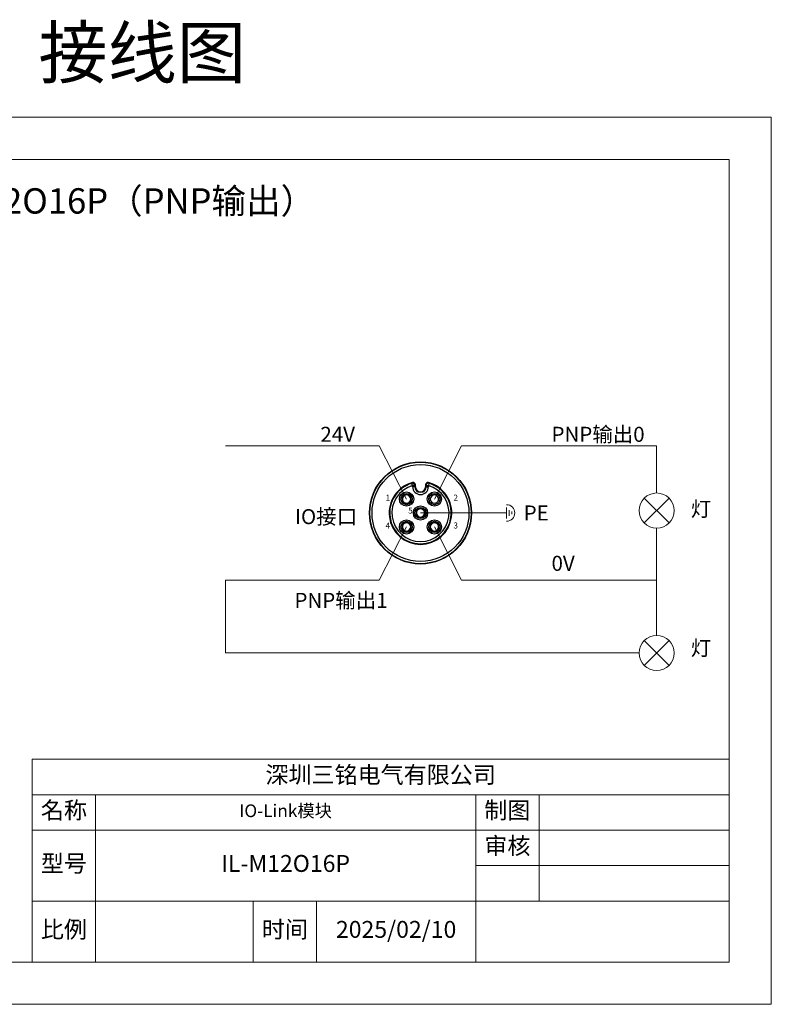
# Model space of a CAD drawing. Units: millimetres. Extents: x 3451 to 4821, y -305 to 220.
# Drawn here: x 4421 to 4821, y -305 to 220 of the extents above; entities that cross this region are included whole.
import ezdxf

# ---------------------------------------------------------------- set-up
doc = ezdxf.new("R2010")
doc.units = ezdxf.units.MM
doc.layers.get('0').update_dxf_attribs({"lineweight": 18})
for name, color, linetype, lineweight in [('DIM', 3, 'Continuous', 13), ('DWG', 7, 'Continuous', 30), ('尺寸线层', 3, 'Continuous', 18)]:
    doc.layers.add(name, color=color, linetype=linetype, lineweight=lineweight)
doc.styles.add('标准', font='txt', dxfattribs={"width": 0.667})

# ---------------------------------------------------------------- blocks, each defined once
blk = doc.blocks.new('*T4')
at = {"layer": 'DIM', "color": 0, "linetype": 'ByBlock', "lineweight": -2}
for p, q in [((0, 0), (371.25, 0)), ((0, 0), (0, -108.06)), ((371.25, 0), (371.25, -108.06)), ((0, -18.9), (371.25, -18.9)), ((33.75, -18.9), (33.75, -108.06)), ((236.25, -18.9), (236.25, -108.06)), ((270, -18.9), (270, -75.6)), ((0, -37.8), (371.25, -37.8)), ((236.25, -56.7), (371.25, -56.7)), ((0, -75.6), (371.25, -75.6)), ((117.75, -75.6), (117.75, -108.06)), ((151.5, -75.6), (151.5, -108.06)), ((0, -108.06), (371.25, -108.06))]:
    blk.add_line(p, q, dxfattribs=at)
at = {"layer": 'DIM', "color": 0, "attachment_point": 5}
for s, insert, char_height, width in [('深圳三铭电气有限公司', (185.62, -9.45), 9, 368.25), ('名称', (16.88, -28.35), 9, 30.75), ('IO-Link模块', (135, -28.35), 6.75, 199.5), ('制图', (253.12, -28.35), 9, 30.75), ('审核', (253.12, -47.25), 9, 30.75), ('型号', (16.88, -56.7), 9, 30.75), ('IL-M12O16P', (135, -56.7), 9, 199.5), ('比例', (16.88, -91.83), 9, 30.75), ('时间', (134.62, -91.83), 9, 30.75), ('2025/02/10', (193.87, -91.83), 9, 81.75)]:
    blk.add_mtext(s, dxfattribs=dict(at, insert=insert, char_height=char_height, width=width))

msp = doc.modelspace()

# ---------------------------------------------------------------- linework, layer by layer
at = {"color": 1}
for p, q in [((4567.92018, -7.2457), (4530.69159, -7.2457)), ((4612.61633, -7.2457), (4567.92018, -7.2457)), ((4627.12817, -35.64459), (4612.61633, -7.2457)), ((4641.9767, -35.64459), (4656.48854, -7.2457)), ((4656.48854, -7.2457), (4701.18469, -7.2457)), ((4701.18469, -7.2457), (4760.37209, -7.2457)), ((4760.37209, -7.2457), (4760.37209, -32.42268)), ((4627.12817, -50.49312), (4612.61633, -78.89201)), ((4567.92018, -78.89201), (4530.69159, -78.89201)), ((4530.69159, -78.89201), (4530.69159, -117.61828)), ((4612.61633, -78.89201), (4567.92018, -78.89201)), ((4751.0198, -117.61828), (4530.69159, -117.61828))]:
    msp.add_line(p, q, dxfattribs=at)
for p, q in [((4753.75902, -48.38804), (4766.98517, -35.1619)), ((4753.75902, -35.1619), (4766.98517, -48.38804)), ((4753.75902, -48.38804), (4766.98517, -35.1619)), ((4753.75902, -35.1619), (4766.98517, -48.38804)), ((4680.35595, -43.06885), (4680.35595, -40.19828)), ((4680.35595, -45.93943), (4680.35595, -40.19828)), ((4681.78731, -43.06885), (4681.78731, -41.63356)), ((4680.35595, -43.06885), (4677.83978, -43.06885)), ((4680.35595, -43.06885), (4680.35595, -45.93943)), ((4681.78731, -43.06885), (4681.78731, -44.50414)), ((4683.21867, -43.06885), (4683.21867, -42.35121)), ((4683.21867, -43.06885), (4683.21867, -43.7865)), ((4753.75902, -124.23136), (4766.98517, -111.00521)), ((4753.75902, -111.00521), (4766.98517, -124.23136)), ((4753.75902, -124.23136), (4766.98517, -111.00521)), ((4753.75902, -111.00521), (4766.98517, -124.23136))]:
    msp.add_line(p, q)
at = {"color": 5}
for p, q in [((4634.55244, -43.06885), (4677.83978, -43.06885)), ((4641.9767, -50.49312), (4656.48854, -78.89201)), ((4760.37209, -51.12727), (4760.37209, -108.26599)), ((4656.48854, -78.89201), (4760.37209, -78.89201))]:
    msp.add_line(p, q, dxfattribs=at)
for points in [[(4153.2082, 167.7212), (4821.4582, 167.7212), (4821.4582, -304.7788), (4153.2082, -304.7788)], [(4175.7082, 145.2212), (4798.9582, 145.2212), (4798.9582, -282.2788), (4175.7082, -282.2788)], [(4175.7082, 145.2212), (4798.9582, 145.2212), (4798.9582, -282.2788), (4175.7082, -282.2788)]]:
    msp.add_lwpolyline(points, close=True)
for centre in [(4760.37209, -41.77497), (4760.37209, -117.61828)]:
    msp.add_circle(centre, 9.35229)
msp.add_arc((4680.35595, -43.06885), 4.42897, 270, 90)
at = {"layer": 'DWG', "linetype": 'Continuous'}
for p, q in [((4630.36286, -28.44678), (4630.03235, -27.29324)), ((4630.36286, -29.06885), (4630.36286, -28.44678)), ((4631.56282, -28.44678), (4630.36286, -28.44678)), ((4631.56282, -29.06885), (4630.36286, -29.06885)), ((4631.42581, -27.14207), (4631.11544, -27.51226)), ((4631.55244, -29.06885), (4631.55244, -28.44678)), ((4631.56282, -28.44678), (4631.56282, -29.06885)), ((4631.85613, -29.06885), (4631.56282, -29.06885)), ((4631.85613, -29.06885), (4631.85613, -28.06267)), ((4637.24874, -28.06267), (4637.24874, -29.06885)), ((4637.24874, -29.06885), (4637.54205, -29.06885)), ((4637.54205, -29.06885), (4637.54205, -28.44678)), ((4637.54205, -28.44678), (4638.74201, -28.44678)), ((4637.54205, -29.06885), (4638.74201, -29.06885)), ((4637.55244, -28.44678), (4637.55244, -29.06885)), ((4637.98943, -27.51226), (4637.67907, -27.14207)), ((4639.07252, -27.29324), (4638.74201, -28.44678)), ((4638.74201, -28.44678), (4638.74201, -29.06885)), ((4624.59835, -35.04459), (4624.18878, -35.04459)), ((4624.59835, -36.24459), (4624.18878, -36.24459)), ((4630.06756, -35.04459), (4629.65799, -35.04459)), ((4630.06756, -36.24459), (4629.65799, -36.24459)), ((4632.02261, -42.46885), (4631.61305, -42.46885)), ((4632.02261, -43.66885), (4631.61305, -43.66885)), ((4637.49182, -42.46885), (4637.08226, -42.46885)), ((4637.49182, -43.66885), (4637.08226, -43.66885)), ((4624.59835, -49.89312), (4624.18878, -49.89312)), ((4624.59835, -51.09312), (4624.18878, -51.09312)), ((4630.06756, -49.89312), (4629.65799, -49.89312)), ((4630.06756, -51.09312), (4629.65799, -51.09312)), ((4639.44688, -49.89312), (4639.03731, -49.89312)), ((4639.44688, -51.09312), (4639.03731, -51.09312)), ((4644.91609, -49.89312), (4644.50652, -49.89312)), ((4644.91609, -51.09312), (4644.50652, -51.09312))]:
    msp.add_line(p, q, dxfattribs=at)
for centre, radius in [((4634.55244, -43.06885), 27.17733), ((4634.55244, -43.06885), 27.02058), ((4634.55244, -43.06885), 27), ((4634.55244, -43.06885), 25.82076), ((4627.12817, -35.64459), 3.8), ((4627.12817, -35.64459), 3), ((4641.9767, -35.64459), 3.8), ((4641.9767, -35.64459), 3), ((4634.55244, -43.06885), 3.8), ((4634.55244, -43.06885), 3), ((4627.12817, -50.49312), 3.8), ((4641.9767, -50.49312), 3.8), ((4627.12817, -50.49312), 3), ((4641.9767, -50.49312), 3)]:
    msp.add_circle(centre, radius, dxfattribs=at)
for centre, radius, start, end in [((4634.55244, -43.06885), 16.70371, 104.5550845, 75.4449155), ((4634.55244, -43.06885), 16.4104, 105.9882737, 74.0117263), ((4634.55244, -43.06885), 16.40002, 105.9882737, 74.0117263), ((4634.55244, -43.06885), 15.21044, 105.9882737, 74.0117263), ((4634.55244, -29.06885), 4.18957, 180, 360), ((4634.55244, -29.06885), 3, 180, 360), ((4634.55244, -29.06885), 2.98962, 180, 360), ((4634.55244, -29.06885), 2.69631, 180, 360), ((4627.12817, -35.64459), 2.6, 13.3423638, 166.6576362), ((4627.12817, -35.64459), 2.6, 193.3423638, 346.6576362), ((4627.12817, -35.64459), 2.2, 164.1733799, 195.8266201), ((4627.12817, -35.64459), 2.2, 15.8266201, 164.1733799), ((4627.12817, -35.64459), 2.2, 195.8266201, 344.1733799), ((4627.12817, -35.64459), 2.2, 344.1733799, 15.8266201), ((4641.9767, -35.64459), 2.2, 164.1733799, 195.8266201), ((4641.9767, -35.64459), 2.2, 15.8266201, 164.1733799), ((4641.9767, -35.64459), 2.2, 195.8266201, 344.1733799), ((4641.9767, -35.64459), 2.2, 344.1733799, 15.8266201), ((4634.55244, -43.06885), 2.6, 13.3423638, 166.6576362), ((4634.55244, -43.06885), 2.2, 15.8266201, 164.1733799), ((4634.55244, -43.06885), 2.6, 193.3423638, 346.6576362), ((4634.55244, -43.06885), 2.2, 164.1733799, 195.8266201), ((4634.55244, -43.06885), 2.2, 195.8266201, 344.1733799), ((4634.55244, -43.06885), 2.2, 344.1733799, 15.8266201), ((4627.12817, -50.49312), 2.6, 13.3423638, 166.6576362), ((4627.12817, -50.49312), 2.6, 193.3423638, 346.6576362), ((4627.12817, -50.49312), 2.2, 164.1733799, 195.8266201), ((4627.12817, -50.49312), 2.2, 15.8266201, 164.1733799), ((4627.12817, -50.49312), 2.2, 195.8266201, 344.1733799), ((4627.12817, -50.49312), 2.2, 344.1733799, 15.8266201), ((4641.9767, -50.49312), 2.6, 13.3423638, 166.6576362), ((4641.9767, -50.49312), 2.6, 193.3423638, 346.6576362), ((4641.9767, -50.49312), 2.2, 164.1733799, 195.8266201), ((4641.9767, -50.49312), 2.2, 15.8266201, 164.1733799), ((4641.9767, -50.49312), 2.2, 195.8266201, 344.1733799), ((4641.9767, -50.49312), 2.2, 344.1733799, 15.8266201)]:
    msp.add_arc(centre, radius, start, end, dxfattribs=at)
for centre, major_axis, start_param, end_param in [((4630.36286, -28.44678), (0.95829, -0.72228), 0.645924672, 2.495667982), ((4638.74201, -28.44678), (-0.95829, -0.72228), 3.787517325, 5.637260635)]:
    msp.add_ellipse(centre, major_axis=major_axis, ratio=0.999894907, start_param=start_param, end_param=end_param, dxfattribs=at)
for points in [[(4630.03235, -27.29324), (4630.13995, -27.1607), (4630.24737, -27.03008), (4630.35461, -26.90122)], [(4638.75026, -26.90122), (4638.8575, -27.03008), (4638.96492, -27.1607), (4639.07252, -27.29324)], [(4624.59835, -35.04459), (4624.73575, -35.04459), (4624.87342, -35.04459), (4625.01157, -35.04459)], [(4624.59835, -36.24459), (4624.73575, -36.24459), (4624.87342, -36.24459), (4625.01157, -36.24459)], [(4629.24477, -35.04459), (4629.38292, -35.04459), (4629.5206, -35.04459), (4629.65799, -35.04459)], [(4629.24477, -36.24459), (4629.38292, -36.24459), (4629.5206, -36.24459), (4629.65799, -36.24459)], [(4639.09645, -35.04459), (4639.35002, -35.04459), (4639.60436, -35.04459), (4639.8601, -35.04459)], [(4639.09742, -36.24459), (4639.35067, -36.24459), (4639.60468, -36.24459), (4639.8601, -36.24459)], [(4644.0933, -35.04459), (4644.35258, -35.04459), (4644.61042, -35.04459), (4644.86748, -35.04459)], [(4644.0933, -36.24459), (4644.35341, -36.24459), (4644.61207, -36.24459), (4644.86994, -36.24459)], [(4632.02261, -42.46885), (4632.16001, -42.46885), (4632.29769, -42.46885), (4632.43583, -42.46885)], [(4632.02261, -43.66885), (4632.16001, -43.66885), (4632.29769, -43.66885), (4632.43583, -43.66885)], [(4636.66904, -42.46885), (4636.80718, -42.46885), (4636.94486, -42.46885), (4637.08226, -42.46885)], [(4636.66904, -43.66885), (4636.80718, -43.66885), (4636.94486, -43.66885), (4637.08226, -43.66885)], [(4624.59835, -49.89312), (4624.73575, -49.89312), (4624.87342, -49.89312), (4625.01157, -49.89312)], [(4624.59835, -51.09312), (4624.73575, -51.09312), (4624.87342, -51.09312), (4625.01157, -51.09312)], [(4629.24477, -49.89312), (4629.38292, -49.89312), (4629.5206, -49.89312), (4629.65799, -49.89312)], [(4629.24477, -51.09312), (4629.38292, -51.09312), (4629.5206, -51.09312), (4629.65799, -51.09312)], [(4639.44688, -49.89312), (4639.58427, -49.89312), (4639.72195, -49.89312), (4639.8601, -49.89312)], [(4639.44688, -51.09312), (4639.58427, -51.09312), (4639.72195, -51.09312), (4639.8601, -51.09312)], [(4644.0933, -49.89312), (4644.23145, -49.89312), (4644.36912, -49.89312), (4644.50652, -49.89312)], [(4644.0933, -51.09312), (4644.23145, -51.09312), (4644.36912, -51.09312), (4644.50652, -51.09312)]]:
    msp.add_open_spline(points, degree=3, dxfattribs=at)
for points, knots in [([(4631.85613, -28.06267), (4631.85613, -27.69493), (4631.67885, -27.3371), (4631.10371, -26.89133), (4630.7111, -26.80866), (4630.35461, -26.90122)], [0, 0, 0, 0, 1.084580213, 1.084580213, 2.169160427, 2.169160427, 2.169160427, 2.169160427]), ([(4631.85613, -28.06267), (4631.77175, -28.17175), (4631.68737, -28.28202), (4631.60224, -28.39457), (4631.60148, -28.39558), (4631.58808, -28.41329), (4631.57545, -28.43002), (4631.56282, -28.44678)], [0, 0, 0, 0, 0.4170913307, 0.4170913307, 0.4208521565, 0.4208521565, 0.4832996064, 0.4832996064, 0.4832996064, 0.4832996064]), ([(4638.75026, -26.90122), (4638.39383, -26.80868), (4638.00325, -26.89053), (4637.42728, -27.33532), (4637.24874, -27.69465), (4637.24874, -28.06267)], [0, 0, 0, 0, 1.084590483, 1.084590483, 2.169180965, 2.169180965, 2.169180965, 2.169180965]), ([(4637.54205, -28.44678), (4637.45357, -28.32938), (4637.36508, -28.21339), (4637.26731, -28.08669), (4637.25802, -28.07467), (4637.24874, -28.06267)], [0, 0, 0, 0, 0.4374064879, 0.4374064879, 0.483299515, 0.483299515, 0.483299515, 0.483299515])]:
    msp.add_open_spline(points, degree=3, knots=knots, dxfattribs=at)

# ---------------------------------------------------------------- block references
msp.add_blockref('*T4', (4427.7082, -174.21451))

# ---------------------------------------------------------------- texts
at = {"char_height": 8, "attachment_point": 1}
for s, heights, insert in [('{\\fMicrosoft YaHei|b0|i0|c134|p2;24V}', [8.13428], (4581.24202, 2.83709)), ('{\\fMicrosoft YaHei|b0|i0|c134|p2;PNP输出0}', [10.18464], (4704.37503, 2.83709)), ('灯', [8.13428], (4778.56542, -36.90668)), ('{\\fMicrosoft YaHei|b0|i0|c134|p2;PE}', [8], (4689.53332, -39.06835)), ('{\\fMicrosoft YaHei|b0|i0|c134|p2;0V}', [8.26856], (4704.37503, -65.88534)), ('{\\fMicrosoft YaHei|b0|i0|c134|p2;PNP输出1}', [10.18464], (4567.41469, -85.62048)), ('灯', [8.13428], (4778.56542, -111.00521))]:
    msp.add_mtext_dynamic_manual_height_columns(s, width=184.6301496, gutter_width=4, heights=heights, dxfattribs=dict(at, insert=insert))
at = {"char_height": 3.2, "attachment_point": 1, "style": '标准'}
for s, insert in [('\\T1.1;1', (4615.95514, -33.29149)), ('\\T1.1;2', (4652.11419, -33.29149)), ('\\T1.1;5', (4628.03238, -40.16702)), ('\\T1.1;4', (4615.95514, -48.14002)), ('\\T1.1;3', (4652.11419, -48.14002))]:
    msp.add_mtext_dynamic_manual_height_columns(s, width=3.2449327, gutter_width=14, heights=[3.2], dxfattribs=dict(at, insert=insert))
at = {"color": 5, "insert": (4567.68708, -41.0105), "char_height": 8, "attachment_point": 1}
msp.add_mtext_dynamic_manual_height_columns('{\\fMicrosoft YaHei|b0|i0|c134|p2;IO接口}', width=184.6301496, gutter_width=4, heights=[10.22595], dxfattribs=at)
at = {"layer": 'DIM', "insert": (4486.30032, 202.17343), "char_height": 27, "width": 1093.5, "attachment_point": 5, "style": '标准'}
msp.add_mtext('\\T1.1;接线图', dxfattribs=at)
at = {"layer": '尺寸线层', "color": 5, "insert": (4365.18209, 129.90417), "char_height": 13.5, "width": 340.3883235, "attachment_point": 1}
msp.add_mtext('{\\C3;IL-M12O16P（\\C256;PNP输出）}', dxfattribs=at)

doc.saveas('drawing.dxf')
